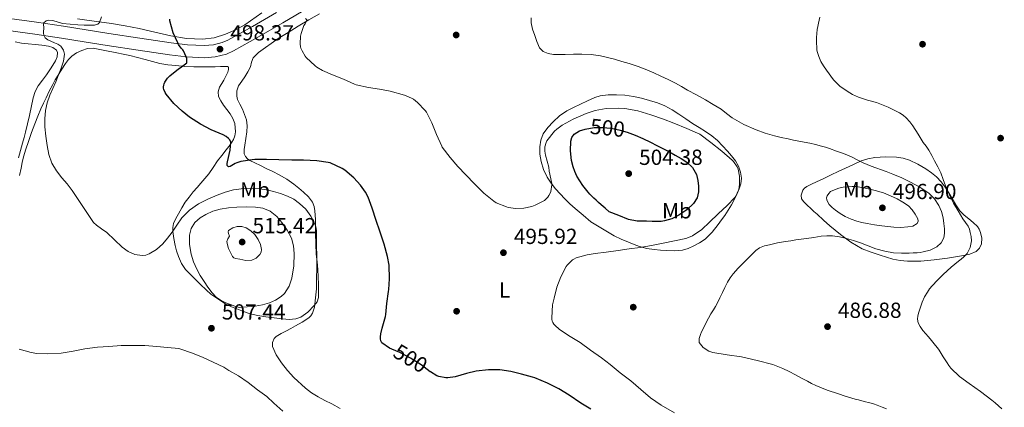
# Model space of a CAD drawing. Units: metres. Extents: x 559793 to 566671, y 4714810 to 4719499.
# Drawn here: x 563666 to 564118, y 4715687 to 4715864 of the extents above; entities that cross this region are included whole.
import ezdxf
from ezdxf.enums import TextEntityAlignment as Align

# ---------------------------------------------------------------- set-up
doc = ezdxf.new("R2010")
doc.units = ezdxf.units.M
doc.header["$MEASUREMENT"] = 0
doc.linetypes.add('DGN Style 3', pattern=[120.176, 85.84, -34.336])
doc.linetypes.add('DGN Style 5', pattern=[60.088, 25.752, -34.336])
for name, color, linetype, lineweight in [('Nivel 17', 7, 'Continuous', 0), ('Nivel 21', 7, 'Continuous', 0), ('Nivel 22', 7, 'Continuous', 0), ('Nivel 36', 7, 'Continuous', 0), ('Nivel 37', 7, 'Continuous', 0), ('Nivel 4', 7, 'Continuous', 0), ('Nivel 41', 7, 'Continuous', 0), ('Nivel 5', 7, 'Continuous', 0), ('Nivel 7', 7, 'Continuous', 0)]:
    doc.layers.add(name, color=color, linetype=linetype, lineweight=lineweight)
doc.styles.add('Style-Arial', font='txt')
doc.styles.add('Style-Arial Narrow', font='txt')
doc.styles.add('Style-Helvetica-Narrow-Oblique', font='txt')

# ---------------------------------------------------------------- blocks, each defined once
blk = doc.blocks.new('5PATER')
at = {"layer": 'Nivel 7', "linetype": 'Continuous', "lineweight": 0}
h = blk.add_hatch(color=51, dxfattribs=at)
edge = h.paths.add_edge_path()
edge.add_ellipse((0, 0), major_axis=(-1.1, -1.11), ratio=0.999422, start_angle=0, end_angle=360)
blk = doc.blocks.new('5PERFI')
at = {"layer": 'Nivel 17', "linetype": 'Continuous', "lineweight": 0}
h = blk.add_hatch(color=7, dxfattribs=at)
edge = h.paths.add_edge_path()
edge.add_arc((0, 0), 1.56, 315, 675)

msp = doc.modelspace()

# ---------------------------------------------------------------- linework, layer by layer
at = {"layer": 'Nivel 21', "color": 7, "linetype": 'Continuous', "lineweight": 0}
msp.add_polyline3d([(563661.11, 4715859.48, 506.45), (563673.39, 4715857.84, 505.68), (563685.63, 4715856.04, 504.9), (563696.02, 4715854.34, 503.79), (563706.48, 4715852.62, 502.58), (563720.74, 4715850.42, 501.38), (563735.09, 4715848.3, 500.18), (563742.96, 4715847.42, 499.54), (563751.08, 4715847.03, 498.9), (563756.11, 4715847.38, 498.51), (563761.17, 4715848.69, 498.11), (563764.41, 4715850.14, 497.89), (563775.91, 4715856.54, 497.17), (563787, 4715862.99, 496.55), (563798.95, 4715870.06, 495.85)], dxfattribs=at)
at = {"layer": 'Nivel 21', "color": 7, "linetype": 'DGN Style 3', "lineweight": 0}
msp.add_polyline3d([(563661.79, 4715865.03, 506.45), (563674.17, 4715863.38, 505.68), (563686.49, 4715861.56, 504.9), (563696.93, 4715859.85, 503.79), (563707.36, 4715858.14, 502.58), (563721.57, 4715855.95, 501.38), (563735.81, 4715853.85, 500.18), (563743.4, 4715853, 499.54), (563751.02, 4715852.63, 498.9), (563755.21, 4715852.93, 498.51), (563759.31, 4715853.99, 498.11), (563761.9, 4715855.15, 497.89), (563773.15, 4715861.4, 497.17), (563784.17, 4715867.82, 496.55)], dxfattribs=at)
at = {"layer": 'Nivel 22', "color": 30, "linetype": 'DGN Style 5', "lineweight": 30, "elevation": 500, "flags": 128}
for points in [[(563925.56, 4715814.28), (563925.67, 4715814.31), (563929.68, 4715814.97), (563933.69, 4715815.09), (563937.37, 4715814.71), (563941.05, 4715813.99), (563944.86, 4715812.94), (563946.05, 4715812.5)], [(563854.76, 4715703), (563854.61, 4715703.09), (563850.5, 4715706.26), (563845.49, 4715709.23), (563840.72, 4715711.86), (563837.05, 4715713.45)]]:
    msp.add_lwpolyline(points, dxfattribs=at)
at = {"layer": 'Nivel 36', "color": 92, "linetype": 'Continuous', "lineweight": 0}
for points in [[(563777.45, 4715867.66, 495.95), (563769.58, 4715862.15, 496.51), (563765.32, 4715859.79, 496.95), (563760.83, 4715857.8, 497.51), (563755.61, 4715856.15, 498.32), (563750.27, 4715855.51, 499.11), (563742.93, 4715855.89, 499.54), (563735.65, 4715857.05, 499.89), (563728.41, 4715858.78, 500.62), (563721.18, 4715860.44, 501.55), (563714.86, 4715861.67, 502.75), (563708.54, 4715862.76, 504), (563702.87, 4715863.47, 504.61), (563697.18, 4715864.19, 505.2), (563693.02, 4715864.88, 506.24)], [(563795.35, 4715728.1, 505.07), (563798.55, 4715730.32, 504.52), (563801.45, 4715733.37, 504.32), (563802.75, 4715735.16, 504.45), (563803.34, 4715737.11, 504.58), (563803.41, 4715740.18, 504.64), (563803.36, 4715743.24, 504.67), (563803.26, 4715746.56, 504.67), (563803.12, 4715749.88, 504.67), (563802.75, 4715753.39, 504.67), (563802.38, 4715756.91, 504.67), (563802.17, 4715761.63, 504.61), (563802.03, 4715766.35, 504.47), (563801.99, 4715769.59, 504.29), (563801.98, 4715772.83, 503.99), (563801.78, 4715776.86, 503.45), (563801.4, 4715778.84, 503.14), (563800.69, 4715780.76, 502.82), (563798.86, 4715783.24, 502.14), (563796.57, 4715785.32, 501.65), (563794.37, 4715787.28, 501.55), (563792.06, 4715789.13, 501.46), (563788.82, 4715791.38, 501.32), (563785.42, 4715793.34, 501.19), (563782.43, 4715794.82, 501.07), (563779.44, 4715796.3, 500.96), (563776.8, 4715797.59, 501.02), (563774.16, 4715798.89, 501.01), (563771.86, 4715799.97, 500.69), (563770.81, 4715800.67, 500.5), (563769.89, 4715801.69, 500.34), (563769.32, 4715802.98, 500.2), (563769.27, 4715804.98, 499.98), (563769.57, 4715806.97, 499.76), (563770.11, 4715810.03, 499.4), (563770.59, 4715813.1, 499.04), (563770.69, 4715815.82, 498.7), (563770.35, 4715818.54, 498.4), (563769.55, 4715821.02, 498.36), (563768.56, 4715823.43, 498.42), (563767.42, 4715825.66, 498.42), (563766.3, 4715827.88, 498.42), (563765.9, 4715829.41, 498.42), (563765.93, 4715831.86, 498.42), (563766.72, 4715834.15, 498.42), (563768.21, 4715836.26, 498.36), (563769.71, 4715838.33, 498.26), (563770.97, 4715840.55, 498.16), (563772.16, 4715842.81, 498.07), (563772.71, 4715844.99, 498.1), (563773.53, 4715846.97, 498.05), (563775.95, 4715849.48, 497.66), (563784.88, 4715855.79, 496.74), (563789.49, 4715858.63, 496.43), (563794.09, 4715861.47, 496.11), (563798.96, 4715864.34, 495.78), (563803.85, 4715867.18, 495.46)], [(563664.45, 4715854.25, 508.14), (563667.25, 4715853.74, 507.63), (563670.39, 4715853.4, 507.33), (563673.53, 4715853.1, 507.03), (563676.6, 4715852.71, 506.7), (563679.66, 4715852.25, 506.39), (563681.59, 4715851.69, 506.26)], [(563681.59, 4715851.69, 506.26), (563683.26, 4715850.47, 506.19), (563683.8, 4715849.36, 506.17), (563683.62, 4715847.43, 506.13), (563682.8, 4715845.64, 506.1), (563680.84, 4715842.41, 506.03), (563678.75, 4715839.24, 505.97), (563676.85, 4715836.73, 505.97), (563674.99, 4715834.17, 506.07), (563673.56, 4715831.5, 506.25), (563672.61, 4715828.63, 506.43), (563670.94, 4715820.49, 506.8), (563670.06, 4715816.67, 506.99), (563669.12, 4715812.87, 507.19), (563668.44, 4715810.39, 507.31), (563667.76, 4715807.9, 507.44), (563666.87, 4715804.51, 507.68), (563665.97, 4715801.13, 507.99)], [(563667.66, 4715798.98, 507.18), (563668.22, 4715801.53, 506.82), (563669.25, 4715805.07, 506.34), (563670.43, 4715808.59, 505.92), (563671.9, 4715812.7, 505.6), (563673.44, 4715816.79, 505.44), (563674.79, 4715820.25, 505.36), (563676.22, 4715823.67, 505.3), (563677.36, 4715826.18, 505.27), (563678.54, 4715828.67, 505.25), (563680.03, 4715831.74, 505.25), (563681.58, 4715834.78, 505.23), (563682.79, 4715836.92, 505), (563684.05, 4715839.03, 504.67), (563685.71, 4715841.75, 504.41), (563687.45, 4715844.44, 504.19), (563688.82, 4715846.15, 504.18), (563690.43, 4715847.69, 504.16), (563692.53, 4715849.2, 503.86), (563694.89, 4715850.35, 503.54), (563697.53, 4715851.3, 503.43), (563700.16, 4715851.45, 503.27), (563705.54, 4715850.38, 502.61), (563710.93, 4715849.29, 501.95), (563713.93, 4715848.69, 501.6), (563716.93, 4715848.07, 501.25), (563720.41, 4715847.18, 501.16), (563723.89, 4715846.19, 501.14), (563727.31, 4715845.27, 500.83), (563730.73, 4715844.39, 500.55), (563734.34, 4715843.77, 500.36), (563738, 4715843.42, 500.21), (563742.17, 4715843.07, 500.13), (563746.33, 4715842.89, 500.03), (563749.92, 4715842.87, 499.75), (563753.5, 4715842.89, 499.46), (563756.01, 4715842.92, 499.35), (563758.51, 4715842.95, 499.3), (563760.11, 4715842.99, 499.3), (563761.71, 4715843, 499.3), (563762.14, 4715842.7, 499.3), (563762.16, 4715841.56, 499.3), (563761.81, 4715840.39, 499.3), (563760.96, 4715838.58, 499.3), (563760.03, 4715836.79, 499.3), (563759.02, 4715835.16, 499.31), (563758.01, 4715833.51, 499.33), (563757.36, 4715831.41, 499.38), (563757.58, 4715829.27, 499.44), (563758.57, 4715827.21, 499.55), (563759.84, 4715825.26, 499.63), (563761.4, 4715823.29, 499.67), (563762.94, 4715821.31, 499.7), (563764.13, 4715819.2, 499.73), (563765.01, 4715816.92, 499.76), (563765.34, 4715813.08, 500), (563765.12, 4715811.27, 500.05), (563764.48, 4715809.53, 500.11), (563762.84, 4715807.05, 500.33), (563761.1, 4715804.75, 500.61), (563759.09, 4715802.22, 500.97), (563757.1, 4715799.69, 501.36), (563755.15, 4715796.69, 501.87), (563753.12, 4715793.75, 502.37), (563751.31, 4715791.66, 502.68), (563749.5, 4715789.58, 502.93), (563747.75, 4715787.53, 503.13), (563746, 4715785.47, 503.3), (563744.12, 4715783.16, 503.4), (563742.33, 4715780.78, 503.52), (563740.69, 4715778.17, 503.82), (563739.2, 4715775.47, 504.16), (563738.03, 4715773.28, 504.32), (563737.02, 4715771, 504.48), (563736.65, 4715769.23, 504.9), (563736.69, 4715767.42, 505.35), (563737.04, 4715764.17, 505.53), (563737.66, 4715760.94, 505.73), (563738.38, 4715758.42, 506.25), (563739.26, 4715755.96, 506.75), (563740.58, 4715752.75, 507.05), (563742.46, 4715749.9, 507.36), (563744.36, 4715747.99, 507.85), (563746.28, 4715746.11, 508.31), (563749.16, 4715743.24, 508.7), (563752.08, 4715740.39, 508.98), (563754.12, 4715738.69, 509.12), (563756.28, 4715737.13, 509.22), (563758.58, 4715735.51, 509.24), (563760.99, 4715734.06, 509.22), (563763.47, 4715732.89, 509.16), (563765.98, 4715731.87, 508.99), (563769.01, 4715730.68, 508.53), (563772.08, 4715729.66, 508.02), (563775.62, 4715728.83, 507.59), (563779.23, 4715728.22, 507.22), (563783.06, 4715727.71, 507.08), (563786.89, 4715727.29, 506.91), (563789.93, 4715727.09, 506.25), (563792.94, 4715727.32, 505.51), (563795.35, 4715728.1, 505.07)], [(563928.25, 4715771.8, 496.91), (563924.61, 4715774.83, 496.67), (563920.97, 4715777.87, 496.43), (563918.6, 4715780.06, 496.22), (563916.32, 4715782.36, 495.99), (563914.13, 4715784.63, 495.8), (563912, 4715786.95, 495.63), (563909.98, 4715789.51, 495.49), (563908.21, 4715792.28, 495.35), (563906.54, 4715795.76, 495.19), (563905.39, 4715799.43, 494.99), (563904.84, 4715802.82, 494.7), (563904.83, 4715806.22, 494.35), (563905.23, 4715809.24, 494.07), (563906.37, 4715812.17, 493.79), (563908.46, 4715815.09, 493.51), (563910.93, 4715817.61, 493.35), (563913.87, 4715820.44, 493.33), (563917.13, 4715822.75, 493.33), (563920.28, 4715824.23, 493.28), (563923.44, 4715825.69, 493.25), (563926.67, 4715827.27, 493.26), (563930, 4715828.84, 493.27), (563932.43, 4715829.62, 493.27), (563936.17, 4715830.04, 493.27), (563939.93, 4715830.01, 493.27), (563943.81, 4715829.82, 493.26), (563947.68, 4715829.3, 493.25), (563951.41, 4715828.49, 493.2), (563955.09, 4715827.48, 493.15), (563958.67, 4715826.34, 493.16), (563962.14, 4715824.9, 493.17), (563965.41, 4715823.11, 493.19), (563968.56, 4715821.13, 493.23), (563971.69, 4715818.99, 493.35), (563974.83, 4715816.86, 493.55), (563977.82, 4715815.02, 493.78), (563980.81, 4715813.19, 494.02), (563983.6, 4715811.25, 494.23), (563986.21, 4715809.06, 494.42), (563988.57, 4715806.68, 494.52), (563990.81, 4715804.18, 494.59), (563992.67, 4715802.02, 494.69), (563994.45, 4715799.75, 494.8), (563995.85, 4715797.29, 494.94), (563996.8, 4715794.62, 495.07), (563997.26, 4715791.87, 495.17), (563996.94, 4715789.16, 495.22), (563996.16, 4715786.93, 495.22), (563995.23, 4715784.74, 495.2), (563994.04, 4715782.15, 495.18), (563992.73, 4715779.62, 495.15), (563991.19, 4715777.14, 495.06), (563989.57, 4715774.73, 494.87), (563988.09, 4715772.64, 494.57), (563986.57, 4715770.58, 494.26), (563983.74, 4715767.11, 493.86), (563980.52, 4715763.91, 493.52), (563978.05, 4715762.17, 493.34), (563975.34, 4715760.76, 493.2), (563972.84, 4715759.59, 493.13), (563970.24, 4715758.82, 493.23), (563966.61, 4715758.55, 493.67), (563962.97, 4715758.63, 494.15), (563960.07, 4715758.79, 494.42), (563957.16, 4715759.06, 494.72), (563953.83, 4715759.61, 495.19), (563950.57, 4715760.47, 495.67), (563947.98, 4715761.4, 496.01), (563945.44, 4715762.44, 496.34), (563942.13, 4715763.81, 496.78), (563938.93, 4715765.4, 496.99), (563933.59, 4715768.6, 496.95), (563928.25, 4715771.8, 496.91)], [(564031.95, 4715775.25, 492.03), (564030.45, 4715776.58, 492.22), (564028.94, 4715777.91, 492.4), (564027.31, 4715779.38, 492.73), (564025.73, 4715780.9, 493.07), (564024.8, 4715782.4, 493.23), (564024.57, 4715784.06, 493.3), (564025.39, 4715786.29, 493.31), (564026.16, 4715787.29, 493.31), (564027.13, 4715787.99, 493.3), (564029.39, 4715789.07, 493.27), (564031.65, 4715790.13, 493.22), (564034.98, 4715791.72, 492.98), (564038.32, 4715793.3, 492.59), (564041.61, 4715794.83, 492.13), (564044.91, 4715796.33, 491.65), (564048.51, 4715798.02, 491.34), (564052.11, 4715799.72, 491.04), (564055.17, 4715800.73, 490.22), (564058.33, 4715801.27, 489.36), (564063.27, 4715801.63, 489.11), (564068.24, 4715801.43, 488.82), (564071.27, 4715800.97, 488.2), (564074.22, 4715800.07, 487.62), (564078.09, 4715798.24, 487.1), (564081.76, 4715796.04, 486.58), (564084.24, 4715794.31, 486.12), (564086.56, 4715792.36, 485.67), (564088.71, 4715790.12, 485.56), (564090.56, 4715787.67, 485.52), (564092.18, 4715785.07, 485.11), (564093.81, 4715782.45, 484.75), (564095.5, 4715779.66, 484.65), (564097.29, 4715776.9, 484.55), (564099.22, 4715774.92, 484.43), (564101.36, 4715773.16, 484.31), (564103.34, 4715771.46, 484.11), (564105.32, 4715769.72, 483.95), (564106.19, 4715768.42, 483.96), (564106.75, 4715766.92, 483.97), (564107.36, 4715764.33, 483.96), (564107.23, 4715761.72, 483.94), (564106.37, 4715759.66, 483.93), (564104.76, 4715758.12, 483.97), (564101.89, 4715757.01, 484.52), (564098.92, 4715756.39, 485.19), (564095.27, 4715755.72, 485.58), (564091.6, 4715755.13, 485.94), (564085.53, 4715754.38, 486.47), (564079.47, 4715753.83, 487.01), (564076.37, 4715753.73, 487.5), (564073.28, 4715753.83, 487.97), (564069.95, 4715754.13, 488.08), (564066.62, 4715754.73, 488.18), (564063.71, 4715755.53, 488.45), (564060.84, 4715756.44, 488.71), (564056.67, 4715757.81, 488.98), (564052.56, 4715759.43, 489.25), (564047.33, 4715762.4, 489.67), (564042.54, 4715765.97, 490.23), (564040.09, 4715767.95, 490.65), (564037.71, 4715770.01, 491.09), (564034.83, 4715772.63, 491.56), (564031.95, 4715775.25, 492.03)], [(563666.33, 4715793.08, 508.02), (563667.15, 4715796.41, 507.54), (563667.66, 4715798.98, 507.18)]]:
    msp.add_polyline3d(points, dxfattribs=at)
at = {"layer": 'Nivel 4', "color": 30, "linetype": 'Continuous', "lineweight": 30, "elevation": 500, "flags": 128}
for points in [[(563837.05, 4715713.45), (563835.91, 4715713.94), (563832.39, 4715716.28), (563831.94, 4715717.28), (563831.78, 4715718.08), (563831.76, 4715719), (563831.92, 4715720.47), (563832.55, 4715723.11), (563834.15, 4715728.42), (563834.26, 4715729.35), (563834.64, 4715734.39), (563835.48, 4715739.83), (563835.6, 4715740.71), (563835.92, 4715745.73), (563835.72, 4715751.92), (563835.04, 4715755.92), (563833.56, 4715761.56), (563831.57, 4715767.51), (563829.8, 4715772.45), (563828.04, 4715778.07), (563826.17, 4715783.12), (563825, 4715785.35), (563822.69, 4715788.63), (563819.62, 4715792.02), (563815.45, 4715795.49), (563814.18, 4715796.28), (563808.69, 4715798.77), (563807.83, 4715799), (563802.68, 4715799.72), (563796.57, 4715800.12), (563791.21, 4715800.12), (563785.21, 4715800.16), (563779.61, 4715800.39), (563774.29, 4715800.37), (563773, 4715800.18), (563767.77, 4715799.38), (563765.91, 4715798.84), (563765.22, 4715798.53), (563762.95, 4715797.16), (563762.17, 4715797.01), (563761.49, 4715797.6), (563761.51, 4715798.5), (563761.65, 4715799.35), (563762.97, 4715804.61), (563763.25, 4715808.42), (563762.57, 4715809.52), (563762.18, 4715809.94), (563761.06, 4715810.84), (563759.75, 4715811.6), (563754.26, 4715813.97), (563749.27, 4715816.5), (563744.25, 4715819.75), (563740.89, 4715822.58), (563737.17, 4715826.1), (563733.57, 4715830.33), (563733.09, 4715831.09), (563732.45, 4715832.52), (563732.34, 4715833.09), (563732.33, 4715833.65), (563732.45, 4715834.5), (563732.61, 4715835.06), (563733, 4715835.88), (563734.2, 4715837.59), (563735.3, 4715838.72), (563739.21, 4715841.97), (563740.01, 4715842.39), (563743.03, 4715844.72), (563743.13, 4715845.68), (563743, 4715846.68), (563742.77, 4715847.51), (563741.59, 4715850.13), (563741.27, 4715850.58), (563740.39, 4715851.48), (563739.22, 4715853.08), (563738.92, 4715853.81), (563736.82, 4715858.42), (563735.24, 4715863.88), (563735.27, 4715864.63)], [(563946.05, 4715812.5), (563948.55, 4715811.59), (563952.07, 4715809.99), (563955.54, 4715808.31), (563958.51, 4715806.81), (563961.46, 4715805.28), (563964.17, 4715803.82), (563966.87, 4715802.34), (563969.57, 4715800.8), (563972.21, 4715799.14), (563974.76, 4715796.67), (563976.55, 4715793.46), (563977.3, 4715790.8), (563977.56, 4715788.13), (563977.57, 4715785.47), (563976.85, 4715782.82), (563975.26, 4715780.27), (563972.22, 4715777.27), (563968.57, 4715774.87), (563965.32, 4715773.22), (563961.93, 4715772.21), (563960.4, 4715772), (563958.87, 4715771.92), (563956.27, 4715771.95), (563953.67, 4715772.05), (563949.48, 4715772.17), (563945.43, 4715772.93), (563941.04, 4715774.64), (563936.65, 4715776.35), (563934.79, 4715777.99), (563932.93, 4715779.62), (563931.75, 4715780.67), (563930.57, 4715781.73), (563929.53, 4715782.7), (563928.53, 4715783.7), (563927.75, 4715784.54), (563926.98, 4715785.41), (563925.76, 4715786.88), (563924.58, 4715788.39), (563923.13, 4715790.52), (563921.81, 4715792.75), (563920.82, 4715794.87), (563920.05, 4715797.07), (563919.32, 4715799.95), (563918.84, 4715804.39), (563919.01, 4715808.8), (563919.45, 4715810.5), (563920.55, 4715812.02), (563923.01, 4715813.57), (563925.56, 4715814.28)], [(563928.21, 4715685.89), (563923.68, 4715688.72), (563918.19, 4715692.35), (563913.52, 4715695.19), (563908.35, 4715697.79), (563902.51, 4715700.32), (563901.43, 4715700.63), (563896.45, 4715702), (563891.51, 4715703.25), (563886.47, 4715703.89), (563881.3, 4715703.94), (563875.67, 4715703.35), (563871.15, 4715702.29), (563866, 4715700.75), (563862.71, 4715700.26), (563861.79, 4715700.24), (563858.55, 4715700.83), (563857.63, 4715701.23), (563854.76, 4715703)]]:
    msp.add_lwpolyline(points, dxfattribs=at)
at = {"layer": 'Nivel 5', "color": 30, "linetype": 'Continuous', "lineweight": 0, "flags": 128}
for points, elevation in [([(563703.94, 4715865.79), (563703.03, 4715863.25), (563702.32, 4715862.46), (563700.74, 4715861.96), (563699.03, 4715861.91), (563696.03, 4715861.99), (563693.03, 4715862.17), (563689.59, 4715862.47), (563686.15, 4715862.77), (563681.72, 4715864.09), (563679.55, 4715864.27), (563678.52, 4715863.9), (563677.54, 4715863.09), (563677.3, 4715862.07), (563677.49, 4715861.05), (563677.45, 4715860.18), (563677.41, 4715859.32), (563677.38, 4715858.36), (563677.45, 4715857.4), (563678.17, 4715856.19), (563679.37, 4715855.24), (563682.39, 4715853.89), (563683.95, 4715853.28), (563685.37, 4715852.25), (563686.61, 4715850.56), (563687.05, 4715848.73), (563686.55, 4715845.47), (563685.54, 4715842.28), (563684.26, 4715839.12), (563682.95, 4715835.97), (563681.61, 4715832.92), (563680.26, 4715829.86), (563679.07, 4715826.4), (563678.29, 4715822.81), (563677.95, 4715819.05), (563678.01, 4715815.29), (563678.38, 4715811.07), (563678.98, 4715806.85), (563679.76, 4715802.73), (563681.14, 4715798.76), (563683.26, 4715795.24), (563685.72, 4715792.01), (563688.18, 4715789.15), (563690.53, 4715786.21), (563692.67, 4715782.98), (563694.79, 4715779.73), (563697.51, 4715775.61), (563700.33, 4715771.54), (563701.63, 4715770.19), (563704.02, 4715768.6), (563706.37, 4715766.97), (563709.85, 4715763.55), (563713.4, 4715760.1), (563716.17, 4715758.22), (563719.21, 4715756.87), (563722.52, 4715756.33), (563724.22, 4715756.55), (563725.81, 4715757.11), (563729.14, 4715759.11), (563732.01, 4715761.7), (563734.21, 4715764.31), (563736.29, 4715767), (563738.5, 4715770.33), (563740.77, 4715773.64), (563744.29, 4715777.19), (563748.44, 4715780.05), (563752.62, 4715782.23), (563756.95, 4715784.08), (563760.68, 4715785.46), (563764.5, 4715786.5), (563770.45, 4715787.17), (563776.41, 4715786.9), (563779.61, 4715786.43), (563782.81, 4715785.73), (563786.05, 4715784.79), (563789.22, 4715783.62), (563792.09, 4715782.15), (563794.76, 4715780.26), (563797.55, 4715777.58), (563799.85, 4715774.42), (563801.61, 4715771.22), (563802.19, 4715769.56), (563802.44, 4715767.83), (563802.54, 4715761.6), (563802.56, 4715755.36)], 505), ([(563994.57, 4715783.57), (563995.88, 4715786.32), (563996.17, 4715787.47), (563996.36, 4715789.35), (563996.26, 4715792.72), (563995.67, 4715795.87), (563995.19, 4715796.93), (563993.61, 4715799.49), (563993.03, 4715800.13), (563988.23, 4715804.18), (563983.16, 4715808.18), (563978.07, 4715811.95), (563977.11, 4715812.45), (563972.15, 4715814.63), (563966.26, 4715817.06), (563961.48, 4715818.93), (563955.73, 4715820.87), (563949.77, 4715822.69), (563943.81, 4715823.78), (563940.79, 4715823.94), (563935.17, 4715823.71), (563930.23, 4715822.85), (563926.01, 4715821.51), (563920.15, 4715818.87), (563915.08, 4715816.13), (563912.57, 4715814.32), (563911.59, 4715813.36), (563908.1, 4715808.95), (563907.75, 4715808.15), (563907.16, 4715806.15), (563907.06, 4715805.36), (563907.08, 4715804.23), (563907.41, 4715802.37), (563908.9, 4715796.87), (563909.16, 4715794.95), (563910.28, 4715789.35), (563910.29, 4715788.77), (563909.93, 4715785.73), (563909.72, 4715785.17), (563909.01, 4715783.83), (563908.47, 4715783.09), (563906.89, 4715781.57), (563906.34, 4715781.2), (563902.74, 4715779.36), (563901.14, 4715778.8), (563897.54, 4715778.05), (563893.8, 4715777.92), (563890.36, 4715778.4), (563889.53, 4715778.63), (563884.85, 4715780.56), (563883.69, 4715781.3), (563879.14, 4715784.9), (563878.5, 4715785.52), (563874.82, 4715789.2), (563870.97, 4715793.28), (563867.21, 4715797.15), (563863.78, 4715801.27), (563860.1, 4715806), (563859.86, 4715806.45), (563857.45, 4715811.86), (563855.38, 4715817.2), (563852.87, 4715822.07), (563852.28, 4715822.85), (563848.81, 4715826.45), (563846.89, 4715827.97), (563846.05, 4715828.47), (563842.74, 4715829.87), (563836.25, 4715831.65), (563831.32, 4715832.58), (563826.37, 4715833.33), (563820.61, 4715834.56), (563819.89, 4715834.87), (563814.92, 4715837.16), (563809.81, 4715839.2), (563805.17, 4715841.22), (563802.57, 4715842.76), (563801.8, 4715843.36), (563797.75, 4715847.12), (563797.3, 4715847.7), (563795.86, 4715850.12), (563795.27, 4715851.46), (563795.14, 4715851.99), (563795.03, 4715853.35), (563795.17, 4715856.93), (563795.4, 4715858.18), (563796.66, 4715861.73), (563797.27, 4715862.61), (563798.02, 4715864.44), (563797.49, 4715864.96)], 495), ([(564033.8, 4715765.17), (564036.35, 4715765.44), (564038.9, 4715765.44), (564042.15, 4715764.99), (564045.36, 4715764.21), (564048.61, 4715763.27), (564051.81, 4715762.23), (564055.32, 4715760.8), (564058.85, 4715759.38), (564062.85, 4715758.27), (564066.93, 4715757.65), (564070.52, 4715757.43), (564074.1, 4715757.44), (564075.96, 4715757.53), (564077.81, 4715757.65), (564079.19, 4715757.79), (564080.56, 4715757.99), (564083.71, 4715758.82), (564086.71, 4715760.39), (564088.71, 4715762.17), (564089.91, 4715764.48), (564090.23, 4715766.56), (564090.2, 4715768.64), (564089.97, 4715771.1), (564089.59, 4715773.55), (564088.85, 4715776.48), (564087.7, 4715779.31), (564085.73, 4715782.41), (564083.09, 4715784.93), (564079.01, 4715787.66), (564074.74, 4715789.97), (564070.68, 4715791.93), (564066.55, 4715793.71), (564063.49, 4715794.81), (564056.68, 4715797.34), (564052.97, 4715798.87), (564050.27, 4715800.21), (564047.59, 4715801.57), (564045.83, 4715802.34), (564044.05, 4715803.06), (564040.85, 4715804.26), (564037.61, 4715805.38), (564035.73, 4715805.95), (564033.85, 4715806.48), (564031.17, 4715807.18), (564028.49, 4715807.81), (564025.99, 4715808.25), (564023.49, 4715808.71), (564021.05, 4715809.27), (564018.61, 4715809.84), (564015.45, 4715810.52), (564012.29, 4715811.2), (564008.1, 4715812.4), (564003.99, 4715813.91), (563998.34, 4715816.37), (563992.98, 4715819.41), (563990.43, 4715821.42), (563987.89, 4715823.41), (563984.32, 4715825.65), (563980.68, 4715827.78), (563976.61, 4715829.99), (563972.53, 4715832.19), (563969.73, 4715833.76), (563966.92, 4715835.31), (563963.62, 4715836.98), (563960.28, 4715838.58), (563957.11, 4715840.08), (563953.89, 4715841.51), (563949.82, 4715843.03), (563945.69, 4715844.35), (563942.39, 4715845.34), (563939.08, 4715846.29), (563935.88, 4715847.15), (563932.65, 4715847.89), (563928.39, 4715848.55), (563924.1, 4715848.72), (563920.24, 4715848.64), (563916.37, 4715848.55), (563915, 4715848.51), (563913.62, 4715848.47), (563911.15, 4715848.57), (563908.68, 4715848.98), (563906.4, 4715849.87), (563904.69, 4715851.59), (563903.46, 4715854.39), (563902.52, 4715857.27), (563901.53, 4715860.15), (563900.79, 4715863.06), (563900.81, 4715865.31)], 490), ([(564031.7, 4715851.57), (564031.64, 4715853.94), (564031.67, 4715856.31), (564031.72, 4715858.12), (564031.93, 4715859.92), (564032.24, 4715861.41), (564032.57, 4715862.88), (564033.2, 4715865.68)], 485), ([(564116.6, 4715686.08), (564114.96, 4715687.44), (564113.45, 4715688.77), (564111.92, 4715690.08), (564109.37, 4715692.05), (564106.77, 4715693.95), (564104.17, 4715695.81), (564101.57, 4715697.65), (564097.14, 4715700.85), (564093.23, 4715704.63), (564092.31, 4715705.91), (564091.43, 4715707.22), (564090.55, 4715708.52), (564089.68, 4715709.83), (564088.8, 4715711.43), (564087.86, 4715712.99), (564087.01, 4715714.07), (564086.16, 4715715.14), (564084.96, 4715716.65), (564083.75, 4715718.16), (564082.73, 4715719.28), (564081.68, 4715720.39), (564080.37, 4715722.04), (564079.16, 4715723.83), (564078.24, 4715725.44), (564077.83, 4715727.14), (564078.04, 4715728.73), (564078.5, 4715730.32), (564079.25, 4715732.67), (564080.08, 4715734.98), (564081.14, 4715737.33), (564082.4, 4715739.59), (564083.43, 4715741.09), (564084.6, 4715742.5), (564087.05, 4715745.09), (564089.59, 4715747.6), (564091.42, 4715749.34), (564093.28, 4715751.04), (564094.95, 4715752.45), (564096.64, 4715753.83), (564097.91, 4715754.73), (564099.19, 4715755.7), (564100.61, 4715757.29), (564102.04, 4715760.09), (564102.61, 4715763.11), (564102.49, 4715765.04), (564102.08, 4715766.96), (564101.71, 4715768.43), (564101.14, 4715769.84), (564099.91, 4715771.54), (564098.66, 4715773.2), (564096.52, 4715776.77), (564094.44, 4715780.37), (564093.59, 4715781.9), (564092.79, 4715783.46), (564091.74, 4715785.87), (564090.77, 4715788.32), (564089.72, 4715791.26), (564088.6, 4715794.18), (564087.21, 4715796.97), (564085.73, 4715799.73), (564084.41, 4715802.22), (564083.03, 4715804.67), (564081.81, 4715806.41), (564080.53, 4715808.11), (564078.18, 4715811.92), (564075.83, 4715815.75), (564074.37, 4715817.67), (564072.73, 4715819.46), (564071.3, 4715820.71), (564069.72, 4715821.75), (564064.45, 4715824.31), (564059.03, 4715826.45), (564054.94, 4715827.64), (564050.85, 4715828.88), (564048.18, 4715830.13), (564045.64, 4715831.67), (564042.3, 4715834.02), (564039.37, 4715836.83), (564036.13, 4715841.31), (564034.85, 4715843.29), (564033.64, 4715845.33), (564032.65, 4715847.52), (564031.96, 4715849.83), (564031.79, 4715850.69), (564031.7, 4715851.57)], 485), ([(564038.04, 4715785.7), (564039.91, 4715786.43), (564041.78, 4715787.15), (564043.78, 4715787.65), (564045.85, 4715787.86), (564047.88, 4715787.99), (564049.91, 4715787.92), (564052.3, 4715787.59), (564054.68, 4715787.11), (564058.54, 4715786.16), (564062.36, 4715785.03), (564065.5, 4715783.78), (564068.57, 4715782.32), (564071.21, 4715780.83), (564073.72, 4715779.07), (564075.42, 4715777.35), (564076.84, 4715775.38), (564078.05, 4715773.19), (564078.22, 4715772.05), (564077.77, 4715771.09), (564075.71, 4715769.86), (564073.4, 4715769.43), (564070.21, 4715769.26), (564067.03, 4715769.35), (564064.29, 4715769.6), (564061.56, 4715769.92), (564058.16, 4715770.43), (564054.77, 4715771.01), (564052.45, 4715771.49), (564050.15, 4715772.1), (564047.43, 4715773.07), (564044.81, 4715774.31), (564042.49, 4715775.62), (564040.28, 4715777.12), (564038.8, 4715778.37), (564037.45, 4715779.81), (564036.73, 4715780.83), (564036.28, 4715781.92), (564036.21, 4715782.86), (564036.55, 4715783.75), (564037.29, 4715784.72), (564038.04, 4715785.7)], 495), ([(563966.61, 4715684.26), (563960.43, 4715687.73), (563955.55, 4715691.09), (563951.14, 4715694.91), (563946.47, 4715698.88), (563941.63, 4715702.55), (563937.12, 4715706.37), (563933.04, 4715709.41), (563928.04, 4715713.01), (563923.32, 4715716.45), (563918.77, 4715719.25), (563913.88, 4715722.48), (563911.72, 4715724.35), (563911.27, 4715724.88), (563910.77, 4715725.68), (563910.55, 4715726.24), (563910.39, 4715727.14), (563910.37, 4715727.78), (563910.69, 4715733.75), (563911.32, 4715736.85), (563912.68, 4715741.79), (563914.42, 4715746.58), (563916.88, 4715751.38), (563917.3, 4715751.94), (563919.83, 4715754.37), (563920.44, 4715754.74), (563921.51, 4715755.22), (563926.44, 4715756.69), (563930.23, 4715757.33), (563935.27, 4715757.92), (563940.68, 4715758.69), (563945.76, 4715759.39), (563950.76, 4715759.95), (563955.99, 4715760.9), (563961.32, 4715762.02), (563966.61, 4715763.09), (563971.67, 4715764.16), (563973.65, 4715764.85), (563974.73, 4715765.43), (563979.05, 4715768.34), (563982.6, 4715771.59), (563986.57, 4715775.46), (563990.68, 4715779.27), (563994.12, 4715782.9), (563994.57, 4715783.57)], 495), ([(563767.08, 4715732.48), (563765.09, 4715733.16), (563763.11, 4715733.83), (563760.94, 4715734.7), (563758.84, 4715735.76), (563756.54, 4715737.28), (563754.6, 4715739.22), (563752.7, 4715741.78), (563750.95, 4715744.42), (563749.21, 4715747.19), (563747.57, 4715750.04), (563746.13, 4715753.46), (563745.09, 4715757.03), (563744.32, 4715761.33), (563744.31, 4715765.67), (563745.03, 4715768.7), (563746.77, 4715771.49), (563749.15, 4715773.59), (563751.81, 4715775.11), (563754.99, 4715776.61), (563758.31, 4715777.67), (563762.15, 4715778.25), (563766.01, 4715778.55), (563770.23, 4715778.64), (563774.45, 4715778.48), (563777.94, 4715777.99), (563781.3, 4715776.66), (563784.25, 4715774.31), (563786.65, 4715771.41), (563789.07, 4715767.99), (563790.97, 4715764.24), (563791.89, 4715760.74), (563792.23, 4715757.2), (563792.07, 4715751.62), (563791.17, 4715746.04), (563790.01, 4715742.35), (563787.86, 4715739.01), (563786.3, 4715737.5), (563783.74, 4715735.81), (563780.9, 4715734.64), (563777.67, 4715733.7), (563774.39, 4715733.12), (563770.73, 4715732.8), (563767.08, 4715732.48)], 510), ([(563762.1, 4715759.59), (563761.71, 4715761.17), (563761.32, 4715762.76), (563761.79, 4715763.98), (563762.58, 4715765.16), (563762.21, 4715766.47), (563762.01, 4715767.15), (563762.21, 4715767.78), (563764.07, 4715769.11), (563766.13, 4715769.6), (563768.21, 4715769.63), (563770.26, 4715769.04), (563772.39, 4715767.72), (563774.23, 4715765.96), (563775.79, 4715763.73), (563776.87, 4715761.36), (563777.29, 4715759.05), (563777.1, 4715757.86), (563776.55, 4715756.74), (563774.89, 4715755.12), (563772.87, 4715754.29), (563770.07, 4715754.14), (563767.27, 4715754.6), (563765.4, 4715754.97), (563764.57, 4715755.31), (563763.99, 4715755.92), (563763.05, 4715757.76), (563762.1, 4715759.59)], 515), ([(564063.76, 4715686), (564061.64, 4715686.89), (564059.47, 4715687.7), (564057.77, 4715688.31), (564056.05, 4715688.87), (564053.43, 4715689.49), (564050.82, 4715690.11), (564049.31, 4715690.56), (564047.79, 4715691.01), (564044.77, 4715691.94), (564041.75, 4715692.88), (564036.47, 4715694.63), (564031.3, 4715696.71), (564029.34, 4715697.67), (564027.41, 4715698.69), (564024.71, 4715700.17), (564022, 4715701.65), (564019.12, 4715703.17), (564016.16, 4715704.59), (564011.57, 4715706.33), (564004.47, 4715708.22), (563997.3, 4715709.84), (563990.71, 4715710.85), (563984.08, 4715711.92), (563982.21, 4715712.57), (563979.66, 4715714.17), (563977.91, 4715716.5), (563977.8, 4715718.3), (563978.42, 4715720.08), (563978.93, 4715721.29), (563979.48, 4715722.48), (563980.75, 4715725.1), (563982.12, 4715727.67), (563983.26, 4715729.58), (563984.42, 4715731.49), (563985.36, 4715733.03), (563986.23, 4715734.59), (563987.36, 4715736.97), (563988.47, 4715739.35), (563989.61, 4715741.76), (563990.76, 4715744.16), (563991.97, 4715746.11), (563993.44, 4715747.89), (563995.75, 4715750.49), (563998.12, 4715753.03), (564000.24, 4715755.19), (564002.4, 4715757.33), (564003.85, 4715758.69), (564005.49, 4715759.84), (564007.74, 4715760.72), (564010.07, 4715761.28), (564013.73, 4715762.11), (564017.41, 4715762.8), (564019.81, 4715763.15), (564022.21, 4715763.47), (564024.64, 4715763.78), (564027.06, 4715764.08), (564030.43, 4715764.61), (564033.8, 4715765.17)], 490), ([(563802.56, 4715755.36), (563802.55, 4715741.11), (563802.03, 4715736.88), (563801.51, 4715732.66), (563800.7, 4715729.96), (563799.94, 4715728.77), (563798.92, 4715727.8), (563795.9, 4715725.84), (563792.82, 4715724.1), (563790.76, 4715722.96), (563788.71, 4715721.83), (563786.36, 4715720.56), (563784.04, 4715719.16), (563783.14, 4715718.27), (563782.34, 4715716.49), (563782.36, 4715714.71), (563784.01, 4715710.87), (563786.44, 4715707.14), (563789.17, 4715703.64), (563792.13, 4715700.44), (563797.4, 4715695.57), (563800.21, 4715693.39), (563803.22, 4715691.49), (563806.36, 4715689.88), (563809.51, 4715688.29), (563813.26, 4715686.27)], 505), ([(563666.24, 4715713.46), (563671.73, 4715711.83), (563674.31, 4715711.41), (563679.14, 4715711.33), (563685.46, 4715711.64), (563691.04, 4715712.49), (563696.37, 4715713.62), (563702.12, 4715714.33), (563707.33, 4715714.63), (563712.92, 4715715.16), (563718.61, 4715715.16), (563723.8, 4715715.08), (563729.24, 4715714.71), (563734.26, 4715714.25), (563739.35, 4715713.65), (563740.24, 4715713.4), (563745.14, 4715711.75), (563750.16, 4715709.78), (563755.2, 4715707.46), (563760, 4715705.19), (563762.36, 4715703.68), (563766.72, 4715701.12), (563771.11, 4715698.2), (563775.46, 4715694.8), (563779.7, 4715691.7), (563782.95, 4715688.63), (563787.03, 4715684.98)], 510)]:
    msp.add_lwpolyline(points, dxfattribs=dict(at, elevation=elevation))

# ---------------------------------------------------------------- block references
at = {"layer": 'Nivel 17', "color": 7, "linetype": 'Continuous', "lineweight": 0}
for p in [(563866.49, 4715857.46, 492.14), (564080.19, 4715853.23, 482.31), (564115.96, 4715810.16, 481.35), (563947.64, 4715732.66, 493.03), (563866.68, 4715730.8, 497.32)]:
    msp.add_blockref('5PERFI', p, dxfattribs=at)
at = {"layer": 'Nivel 7', "color": 51, "linetype": 'Continuous', "lineweight": 0}
for p in [(563758.25, 4715850.95, 498.37), (563945.54, 4715793.89, 504.38), (564061.81, 4715778.21, 496.9), (563768.41, 4715762.53, 515.42), (563888.15, 4715757.63, 495.92), (563754.34, 4715723, 507.44), (564036.66, 4715723.75, 486.88)]:
    msp.add_blockref('5PATER', p, dxfattribs=at)

# ---------------------------------------------------------------- texts
at = {"layer": 'Nivel 37', "color": 92, "linetype": 'Continuous', "lineweight": 0, "style": 'Style-Arial Narrow'}
for s, p in [('Mb', (563774.3, 4715786.46, 505.3)), ('Mb', (564050.47, 4715786.52, 489.11)), ('Mb', (563967.66, 4715776.85, 500.2)), ('L', (563888.67, 4715740.57, 495.97))]:
    msp.add_text(s, height=7, dxfattribs=at).set_placement(p, align=Align.MIDDLE_CENTER)
at = {"layer": 'Nivel 41', "color": 7, "linetype": 'Continuous', "lineweight": 0, "style": 'Style-Arial'}
for s, p in [('498.37', (563763.02, 4715854.95, 498.37)), ('504.38', (563950.31, 4715797.89, 504.38)), ('496.90', (564066.59, 4715782.21, 496.9)), ('515.42', (563773.17, 4715766.53, 515.42)), ('495.92', (563892.92, 4715761.63, 495.92)), ('507.44', (563759.11, 4715727, 507.44)), ('486.88', (564041.43, 4715727.75, 486.88))]:
    msp.add_text(s, height=7, dxfattribs=at).set_placement(p)
at = {"layer": 'Nivel 41', "color": 7, "linetype": 'Continuous', "lineweight": 0, "style": 'Style-Helvetica-Narrow-Oblique'}
for rotation, p in [(354.1448, (563935.86, 4715814.87, 500)), (329.2791, (563845.57, 4715709.18, 500))]:
    msp.add_text('500', height=7, rotation=rotation, dxfattribs=at).set_placement(p, align=Align.MIDDLE_CENTER)

doc.saveas('drawing.dxf')
